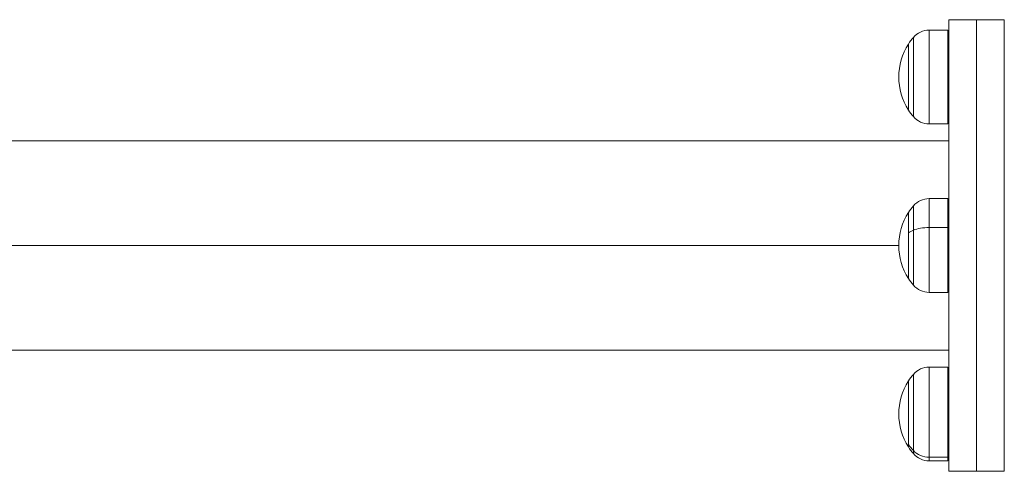
# Model space of a CAD drawing. Units: millimetres. Extents: x 5267 to 16170, y 7638 to 16550.
# Drawn here: x 7566 to 7849, y 8647 to 8777 of the extents above; entities that cross this region are included whole.
import ezdxf

# ---------------------------------------------------------------- set-up
doc = ezdxf.new("R2010")
doc.units = ezdxf.units.MM

msp = doc.modelspace()

# ---------------------------------------------------------------- linework, layer by layer
at = {"color": 0, "linetype": 'Continuous', "lineweight": 0, "extrusion": (0, 1, 0)}
for p, q in [((7833.083, 8646.729), (7833.083, 8776.729)), ((7841.083, 8776.729), (7833.083, 8776.729)), ((7841.083, 8776.729), (7841.083, 8646.729)), ((7841.083, 8776.729), (7849.083, 8776.729)), ((7841.083, 8646.729), (7841.083, 8776.729)), ((7849.083, 8776.729), (7849.083, 8646.729)), ((7827.461, 8773.726), (7827.461, 8746.733)), ((7832.833, 8773.726), (7827.461, 8773.726)), ((7832.833, 8746.733), (7832.833, 8773.726)), ((7822.912, 8748.821), (7822.912, 8771.637)), ((7821.485, 8769.729), (7821.485, 8750.729)), ((7821.485, 8769.729), (7821.485, 8750.729)), ((7832.833, 8746.733), (7827.461, 8746.733)), ((7833.083, 8741.879), (7313.798, 8741.879)), ((7822.912, 8716.108), (7822.912, 8723.137)), ((7827.461, 8725.226), (7827.461, 8716.91)), ((7832.833, 8725.226), (7827.461, 8725.226)), ((7832.833, 8716.91), (7832.833, 8725.226)), ((7821.485, 8721.229), (7821.485, 8702.229)), ((7821.485, 8721.229), (7821.485, 8715.376)), ((7827.461, 8716.91), (7827.461, 8698.233)), ((7827.461, 8716.91), (7832.833, 8716.91)), ((7832.833, 8698.233), (7832.833, 8716.91)), ((7821.485, 8715.376), (7821.485, 8702.229)), ((7822.912, 8700.321), (7822.912, 8716.108)), ((7487.033, 8711.729), (7818.682, 8711.729)), ((7832.833, 8698.233), (7827.461, 8698.233)), ((7833.083, 8681.579), (7313.798, 8681.579)), ((7822.912, 8652.695), (7822.912, 8674.637)), ((7827.461, 8676.726), (7827.461, 8650.766)), ((7832.833, 8676.726), (7827.461, 8676.726)), ((7832.833, 8650.766), (7832.833, 8676.726)), ((7821.485, 8672.729), (7821.485, 8671.632)), ((7821.485, 8672.729), (7821.485, 8654.457)), ((7821.485, 8671.632), (7821.485, 8653.729)), ((7821.485, 8654.457), (7821.485, 8653.729)), ((7822.912, 8651.821), (7822.912, 8652.695)), ((7827.461, 8650.766), (7827.461, 8649.733)), ((7827.461, 8650.766), (7832.833, 8650.766)), ((7832.833, 8649.733), (7827.461, 8649.733)), ((7832.833, 8649.733), (7832.833, 8650.766)), ((7841.083, 8646.729), (7833.083, 8646.729)), ((7841.083, 8646.729), (7849.083, 8646.729))]:
    msp.add_line(p, q, dxfattribs=at)
at = {"color": 0, "linetype": 'Continuous', "lineweight": 0, "extrusion": (0, 0, -1)}
for centre, radius, start, end in [((-7827.461, 8767.726), 6, 40.6838, 90), ((-7832.833, 8773.476), 0.25, 90, 180), ((-7836.182, 8760.229), 17.5, 32.87835, 40.6838), ((-7836.182, 8760.229), 17.5, 327.12165, 32.87835), ((-7836.182, 8760.229), 17.5, 319.3162, 327.12165), ((-7827.461, 8752.733), 6, 270, 319.3162), ((-7832.833, 8746.983), 0.25, 180, 270), ((-7836.182, 8711.729), 17.5, 32.87835, 40.6838), ((-7827.461, 8719.226), 6, 40.6838, 90), ((-7832.833, 8724.976), 0.25, 90, 180), ((-7836.182, 8711.729), 17.5, 327.12165, 32.87835), ((-7836.182, 8711.729), 17.5, 319.3162, 327.12165), ((-7827.461, 8704.233), 6, 270, 319.3162), ((-7832.833, 8698.483), 0.25, 180, 270), ((-7836.182, 8663.229), 17.5, 32.87835, 40.6838), ((-7827.461, 8670.726), 6, 40.6838, 90), ((-7832.833, 8676.476), 0.25, 90, 180), ((-7836.182, 8663.229), 17.5, 327.12165, 32.87835), ((-7836.182, 8663.229), 17.5, 319.3162, 327.12165), ((-7827.461, 8655.733), 6, 270, 319.3162), ((-7832.833, 8649.983), 0.25, 180, 270)]:
    msp.add_arc(centre, radius, start, end, dxfattribs=at)
for centre, major_axis, start_param, end_param in [((7827.461, 8714.607), (6, 0), -2.4315263, -1.5707963), ((7832.833, 8716.814), (0.25, 0), -1.5707963, 0), ((7836.182, 8711.729), (17.5, 0), -2.5677572, -2.4315263)]:
    msp.add_ellipse(centre, major_axis=major_axis, ratio=0.383837, start_param=start_param, end_param=end_param, dxfattribs=at)
at = {"color": 0, "linetype": 'Continuous', "lineweight": 0}
for centre, major_axis, start_param, end_param in [((7836.182, 8663.229), (17.5, 0), -2.5677572, -2.4315263), ((7827.461, 8656.307), (6, 0), -2.4315263, -1.5707963), ((7832.833, 8650.997), (0.25, 0), -1.5707963, 0)]:
    msp.add_ellipse(centre, major_axis=major_axis, ratio=0.9234008, start_param=start_param, end_param=end_param, dxfattribs=at)

doc.saveas('drawing.dxf')
